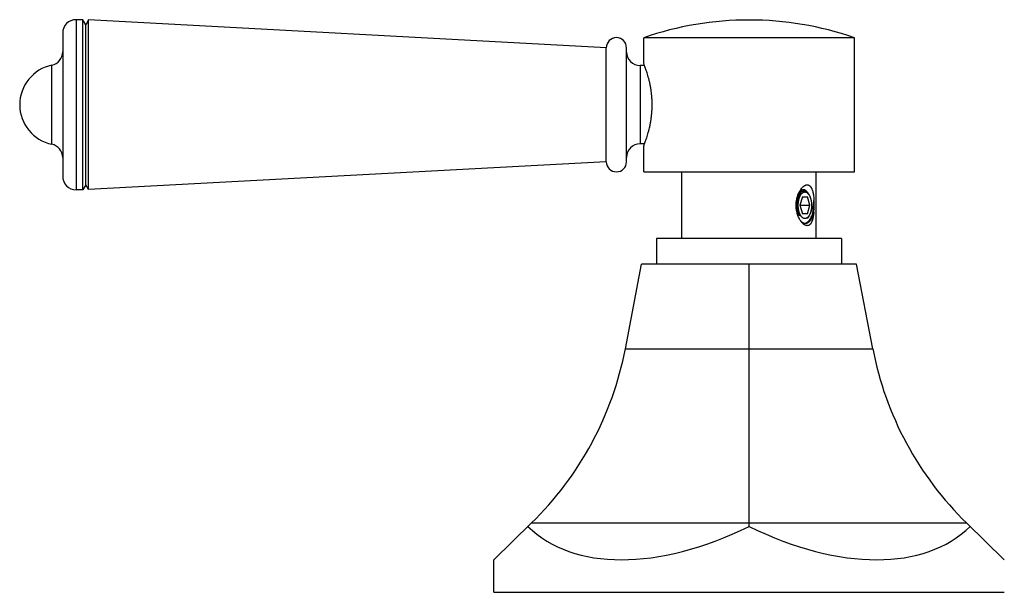
# Model space of a CAD drawing. Units: inches. Extents: x 3.5 to 18.3, y 6.3 to 12.3.
# Drawn here: x 3.5 to 8.1, y 6.3 to 8.9 of the extents above; entities that cross this region are included whole.
import ezdxf

# ---------------------------------------------------------------- set-up
doc = ezdxf.new("R2010")
doc.units = ezdxf.units.IN
doc.header["$LTSCALE"] = 1.21
doc.header["$MEASUREMENT"] = 0
doc.layers.get('0').update_dxf_attribs({"linetype": 'CONTINUOUS'})

msp = doc.modelspace()

# ---------------------------------------------------------------- linework, layer by layer
at = {"color": 9, "linetype": 'CONTINUOUS'}
for p, q in [((3.8077, 8.9447), (3.8077, 8.1527)), ((3.6945, 8.3646), (3.6945, 8.7328)), ((6.4307, 8.7312), (6.4307, 8.3662)), ((6.3622, 7.4129), (7.5132, 7.4129)), ((7.9507, 6.6005), (5.9247, 6.6005))]:
    msp.add_line(p, q, dxfattribs=at)
at = {"color": 7, "linetype": 'CONTINUOUS'}
for p, q in [((3.8386, 8.9447), (3.8077, 8.9447)), ((3.8386, 8.1527), (3.8386, 8.9447)), ((3.8522, 8.9212), (3.8386, 8.9447)), ((3.865, 8.9433), (3.8522, 8.9212)), ((3.865, 8.1541), (3.865, 8.9433)), ((6.2737, 8.8142), (3.865, 8.9433)), ((3.8522, 8.1762), (3.8522, 8.9212)), ((3.7447, 8.8817), (3.7447, 8.2157)), ((6.4477, 8.7412), (6.4477, 8.8607)), ((7.4277, 8.8607), (6.4477, 8.8607)), ((7.4277, 8.2357), (7.4277, 8.8607)), ((6.2737, 8.2832), (6.2737, 8.8142)), ((6.3677, 8.2832), (6.3677, 8.8142)), ((6.4515, 8.7312), (6.4307, 8.7312)), ((6.4515, 8.3662), (6.4307, 8.3662)), ((6.4477, 8.2357), (6.4477, 8.3562)), ((6.2737, 8.2832), (3.865, 8.1541)), ((6.4477, 8.2357), (7.4277, 8.2357)), ((6.6252, 7.9257), (6.6252, 8.2357)), ((7.2502, 7.9257), (7.2502, 8.2357)), ((3.8522, 8.1762), (3.8386, 8.1527)), ((3.865, 8.1541), (3.8522, 8.1762)), ((3.8386, 8.1527), (3.8077, 8.1527)), ((7.186, 8.1207), (7.1744, 8.0807)), ((7.1854, 8.1458), (7.1844, 8.1458)), ((7.186, 8.1207), (7.209, 8.1207)), ((7.2018, 8.1464), (7.1987, 8.1517)), ((7.2077, 8.1417), (7.2109, 8.1376)), ((7.2206, 8.0807), (7.209, 8.1207)), ((7.2154, 8.1313), (7.2109, 8.1376)), ((7.1744, 8.0807), (7.186, 8.0407)), ((7.1744, 8.0807), (7.2206, 8.0807)), ((7.209, 8.0407), (7.2206, 8.0807)), ((7.209, 8.0407), (7.186, 8.0407)), ((7.2154, 8.0301), (7.2075, 8.0188)), ((6.5077, 7.9257), (6.5077, 7.8057)), ((7.3677, 7.9257), (6.5077, 7.9257)), ((7.3677, 7.9257), (7.3677, 7.8057)), ((6.3622, 7.4129), (6.4377, 7.8057)), ((7.4377, 7.8057), (6.4377, 7.8057)), ((6.9377, 7.4129), (6.9377, 7.8057)), ((7.5132, 7.4129), (7.4377, 7.8057)), ((6.9377, 6.6005), (6.9377, 7.4129)), ((5.7502, 6.4303), (5.9247, 6.6005)), ((6.9377, 6.5854), (6.9377, 6.6005)), ((8.1252, 6.4303), (7.9507, 6.6005)), ((5.7502, 6.2787), (5.7502, 6.4303)), ((5.7502, 6.2787), (8.1252, 6.2787))]:
    msp.add_line(p, q, dxfattribs=at)
for centre, radius, start, end in [((3.8077, 8.8817), 0.063, 90, 180), ((6.9377, 7.443), 1.5, 70.9334, 109.0666), ((6.3207, 8.8142), 0.047, 0, 180), ((3.6817, 8.7945), 0.063, 281.7234, 360), ((6.4307, 8.7942), 0.063, 180, 270), ((3.7327, 8.5487), 0.188, 101.7234, 258.2766), ((3.6817, 8.3029), 0.063, 0, 78.2766), ((6.4307, 8.3032), 0.063, 90, 180), ((6.3207, 8.2832), 0.047, 180, 360), ((3.8077, 8.2157), 0.063, 180, 270), ((7.2573, 8.099), 0.0966, 144.8089, 149.0881), ((7.2519, 8.0939), 0.0933, 165.7888, 169.7286), ((7.1901, 8.1343), 0.0207, 113.6711, 118.9918), ((7.1966, 8.1281), 0.0211, 122.2382, 124.7489), ((7.1906, 8.1154), 0.0293, 46.5896, 47.6803), ((7.2529, 8.0594), 0.0913, 213.3208, 215.2622), ((7.217, 8.044), 0.053, 220.5886, 221.3678), ((7.215, 8.0422), 0.0504, 221.3605, 224.1649), ((7.2008, 8.0227), 0.026, 251.4857, 256.2329), ((7.1827, 8.0377), 0.0444, 309.8468, 310.4046), ((4.8489, 7.7038), 1.541, 314.2764, 349.1187), ((9.0265, 7.7038), 1.541, 190.8813, 225.7236)]:
    msp.add_arc(centre, radius, start, end, dxfattribs=at)
for major_axis, start_param, end_param in [((1.0411, 0.9899), -3.119734, -2.072537), ((-1.0411, 0.9899), -4.210649, -3.163451)]:
    msp.add_ellipse((6.9377, 7.5882), major_axis=major_axis, ratio=0.576982, start_param=start_param, end_param=end_param, dxfattribs=at)
for points, knots in [([(6.4477, 8.3562), (6.4496, 8.3611), (6.4537, 8.372), (6.4603, 8.3907), (6.4677, 8.4141), (6.4737, 8.4371), (6.4781, 8.4578), (6.4806, 8.4718), (6.4824, 8.4834), (6.484, 8.4955), (6.4853, 8.5078), (6.4862, 8.5202), (6.4869, 8.5328), (6.4872, 8.5487), (6.4868, 8.5677), (6.4856, 8.5865), (6.484, 8.6019), (6.4824, 8.6139), (6.4806, 8.6256), (6.4781, 8.6396), (6.4737, 8.6603), (6.4677, 8.6832), (6.4603, 8.7067), (6.4537, 8.7254), (6.4496, 8.7363), (6.4477, 8.7412)], [0, 0, 0, 0, 0.040186, 0.087921, 0.150881, 0.226377, 0.267989, 0.311716, 0.334259, 0.357193, 0.404022, 0.427813, 0.451781, 0.500008, 0.548233, 0.595986, 0.642811, 0.665742, 0.688282, 0.732003, 0.77361, 0.849102, 0.912066, 0.959808, 1, 1, 1, 1]), ([(7.1784, 8.1547), (7.18, 8.157), (7.1827, 8.1604), (7.1865, 8.1645), (7.1894, 8.1672), (7.1923, 8.1695), (7.1952, 8.1715), (7.1981, 8.1732), (7.2011, 8.1744), (7.204, 8.1753), (7.2068, 8.1757), (7.2096, 8.1757), (7.2123, 8.1753), (7.2148, 8.1745), (7.2173, 8.1733), (7.2196, 8.1717), (7.2218, 8.1697), (7.2238, 8.1673), (7.2257, 8.1647), (7.2275, 8.1617), (7.2291, 8.1584), (7.2306, 8.1549), (7.232, 8.1511), (7.2332, 8.1471), (7.2343, 8.1429), (7.2353, 8.1384), (7.2365, 8.1322), (7.2378, 8.1241), (7.2389, 8.1139), (7.2394, 8.107), (7.2396, 8.1035)], [0, 0, 0, 0, 0.07096, 0.104431, 0.136436, 0.166911, 0.195816, 0.223152, 0.248982, 0.273439, 0.296723, 0.319133, 0.341047, 0.362873, 0.385035, 0.407915, 0.431826, 0.457008, 0.483621, 0.511755, 0.541451, 0.572707, 0.605486, 0.639732, 0.675378, 0.712341, 0.750531, 0.830238, 0.913726, 1, 1, 1, 1]), ([(7.1818, 8.1533), (7.1829, 8.1537), (7.1846, 8.1543), (7.1869, 8.1547), (7.1886, 8.1548), (7.1903, 8.1547), (7.1926, 8.1543), (7.1955, 8.1534), (7.1988, 8.1515), (7.202, 8.1489), (7.2051, 8.1457), (7.2069, 8.1432), (7.2078, 8.1419)], [0, 0, 0, 0, 0.114413, 0.170029, 0.225138, 0.280225, 0.335777, 0.449992, 0.571319, 0.702382, 0.844933, 1, 1, 1, 1]), ([(7.1567, 8.0807), (7.1567, 8.0838), (7.1569, 8.09), (7.158, 8.1022), (7.1604, 8.1141), (7.1638, 8.1256), (7.1669, 8.1337), (7.1704, 8.1414), (7.173, 8.1463), (7.1744, 8.1486)], [0, 0, 0, 0, 0.130768, 0.261157, 0.517963, 0.643403, 0.766026, 0.885139, 1, 1, 1, 1]), ([(7.1602, 8.1105), (7.1599, 8.1089), (7.1593, 8.1055), (7.1588, 8.1005), (7.1584, 8.0953), (7.1583, 8.0899), (7.1584, 8.0846), (7.1587, 8.0792), (7.1592, 8.0738), (7.16, 8.0684), (7.1609, 8.0632), (7.1619, 8.0589), (7.1628, 8.0555), (7.1638, 8.0522), (7.1651, 8.0483), (7.1669, 8.0437), (7.1689, 8.0394), (7.1711, 8.0353), (7.1726, 8.0328), (7.1735, 8.0316)], [0, 0, 0, 0, 0.060799, 0.123339, 0.187299, 0.25235, 0.318166, 0.384419, 0.450767, 0.516867, 0.582379, 0.646971, 0.678825, 0.710332, 0.772181, 0.832284, 0.890417, 0.946378, 1, 1, 1, 1]), ([(7.1844, 8.1458), (7.1841, 8.1458), (7.1835, 8.1458), (7.1826, 8.1457), (7.1817, 8.1455), (7.1806, 8.1452), (7.1791, 8.1447), (7.1775, 8.1438), (7.1758, 8.1427), (7.1742, 8.1414), (7.1726, 8.1398), (7.1711, 8.138), (7.1696, 8.136), (7.1682, 8.1338), (7.1669, 8.1314), (7.1656, 8.1288), (7.1645, 8.126), (7.1634, 8.1231), (7.1624, 8.12), (7.1618, 8.1178), (7.1615, 8.1168)], [0, 0, 0, 0, 0.022029, 0.044144, 0.066431, 0.088977, 0.135139, 0.183223, 0.233687, 0.286897, 0.343133, 0.402607, 0.465476, 0.531843, 0.601704, 0.67499, 0.751598, 0.831401, 0.914254, 1, 1, 1, 1]), ([(7.1703, 8.1234), (7.1699, 8.1226), (7.1693, 8.1211), (7.1684, 8.1188), (7.1676, 8.1164), (7.1666, 8.1131), (7.1654, 8.1088), (7.1643, 8.1034), (7.1634, 8.0979), (7.1629, 8.0932), (7.1626, 8.0894), (7.1623, 8.0855), (7.1623, 8.0826), (7.1623, 8.0807)], [0, 0, 0, 0, 0.055421, 0.112164, 0.170148, 0.229288, 0.350734, 0.475934, 0.604201, 0.734806, 0.800768, 0.867037, 1, 1, 1, 1]), ([(7.1665, 8.0807), (7.1665, 8.082), (7.1665, 8.0846), (7.1668, 8.0897), (7.1674, 8.096), (7.1686, 8.1033), (7.1699, 8.1092), (7.1712, 8.1137), (7.1723, 8.1169), (7.1735, 8.12), (7.1748, 8.1229), (7.1761, 8.1257), (7.1776, 8.1282), (7.1791, 8.1306), (7.1807, 8.1328), (7.1823, 8.1348), (7.1841, 8.1366), (7.1855, 8.1379), (7.1868, 8.1389), (7.188, 8.1397), (7.1895, 8.1406), (7.1914, 8.1415), (7.1933, 8.1422), (7.1952, 8.1426), (7.1972, 8.1427), (7.1991, 8.1427), (7.2011, 8.1423), (7.203, 8.1418), (7.2049, 8.1409), (7.2068, 8.1399), (7.2086, 8.1386), (7.2098, 8.1376), (7.2103, 8.1371)], [0, 0, 0, 0, 0.043265, 0.08643, 0.171857, 0.255286, 0.335814, 0.374729, 0.412614, 0.449385, 0.484967, 0.519297, 0.552327, 0.584022, 0.614368, 0.643368, 0.67105, 0.697469, 0.710232, 0.722713, 0.746884, 0.770138, 0.792655, 0.814647, 0.83635, 0.858013, 0.879888, 0.902215, 0.925214, 0.949078, 0.973965, 1, 1, 1, 1]), ([(7.1703, 8.1234), (7.1707, 8.1246), (7.1716, 8.1271), (7.1731, 8.1306), (7.1748, 8.1338), (7.1765, 8.1368), (7.1784, 8.1394), (7.1803, 8.1417), (7.1824, 8.1438), (7.1839, 8.1449), (7.1846, 8.1454)], [0, 0, 0, 0, 0.149661, 0.292619, 0.428448, 0.556984, 0.678203, 0.792215, 0.899308, 1, 1, 1, 1]), ([(7.1746, 8.1483), (7.1751, 8.1487), (7.1768, 8.1502), (7.1786, 8.1516), (7.1801, 8.1524)], [0, 0, 0, 0, 0.263123, 1, 1, 1, 1]), ([(7.1854, 8.1459), (7.1858, 8.1462), (7.1867, 8.1467), (7.1881, 8.1474), (7.1895, 8.1479), (7.191, 8.1483), (7.1924, 8.1485), (7.1938, 8.1486), (7.1953, 8.1485), (7.1967, 8.1483), (7.1981, 8.148), (7.1996, 8.1475), (7.201, 8.1468), (7.2024, 8.1461), (7.2037, 8.1452), (7.2056, 8.1438), (7.2068, 8.1425), (7.2077, 8.1417)], [0, 0, 0, 0, 0.063999, 0.125994, 0.186316, 0.245339, 0.303471, 0.361141, 0.418793, 0.476865, 0.53578, 0.595936, 0.657691, 0.721365, 0.787234, 0.855523, 1, 1, 1, 1]), ([(7.2108, 8.1367), (7.2116, 8.136), (7.2128, 8.1347), (7.2143, 8.1328), (7.215, 8.1318), (7.2154, 8.1313)], [0, 0, 0, 0, 0.483864, 0.737863, 1, 1, 1, 1]), ([(7.2154, 8.1313), (7.2159, 8.1306), (7.2169, 8.1291), (7.2183, 8.1267), (7.2197, 8.1241), (7.2209, 8.1214), (7.2221, 8.1185), (7.2232, 8.1155), (7.2242, 8.1124), (7.2251, 8.1092), (7.2259, 8.1058), (7.2268, 8.1012), (7.2277, 8.0953), (7.2282, 8.0893), (7.2285, 8.0844), (7.2285, 8.0819), (7.2285, 8.0807)], [0, 0, 0, 0, 0.050386, 0.102842, 0.157325, 0.213773, 0.272102, 0.332209, 0.39398, 0.457283, 0.521979, 0.587912, 0.722814, 0.860671, 0.930265, 1, 1, 1, 1]), ([(7.1766, 8.0093), (7.1751, 8.0117), (7.1721, 8.0166), (7.1682, 8.0246), (7.1647, 8.0331), (7.1619, 8.0421), (7.1596, 8.0514), (7.1579, 8.061), (7.1569, 8.0708), (7.1567, 8.0774), (7.1567, 8.0807)], [0, 0, 0, 0, 0.113212, 0.231388, 0.353635, 0.479143, 0.607181, 0.737135, 0.868346, 1, 1, 1, 1]), ([(7.1623, 8.0807), (7.1623, 8.0795), (7.1623, 8.0772), (7.1624, 8.0738), (7.1627, 8.0703), (7.163, 8.0669), (7.1634, 8.0635), (7.1639, 8.0602), (7.1645, 8.0569), (7.1652, 8.0537), (7.1659, 8.0506), (7.1671, 8.0466), (7.1686, 8.0418), (7.1705, 8.0373), (7.1722, 8.0339), (7.173, 8.0324), (7.1735, 8.0316)], [0, 0, 0, 0, 0.068281, 0.136454, 0.204339, 0.271775, 0.338627, 0.404763, 0.470052, 0.53436, 0.597561, 0.659535, 0.779345, 0.893045, 0.947411, 1, 1, 1, 1]), ([(7.2154, 8.0301), (7.2148, 8.0293), (7.2137, 8.0278), (7.2118, 8.0257), (7.2102, 8.0241), (7.2089, 8.023), (7.2076, 8.0221), (7.2059, 8.021), (7.2039, 8.02), (7.2021, 8.0194), (7.2007, 8.019), (7.1996, 8.0188), (7.1986, 8.0187), (7.1975, 8.0187), (7.1965, 8.0187), (7.1954, 8.0188), (7.1943, 8.019), (7.1929, 8.0193), (7.1912, 8.02), (7.1891, 8.021), (7.1871, 8.0223), (7.1851, 8.0238), (7.1832, 8.0256), (7.1813, 8.0277), (7.1796, 8.0301), (7.1779, 8.0326), (7.1763, 8.0354), (7.1748, 8.0384), (7.1734, 8.0416), (7.1721, 8.045), (7.171, 8.0485), (7.1699, 8.0522), (7.169, 8.056), (7.1683, 8.0599), (7.1676, 8.064), (7.1671, 8.0681), (7.1668, 8.0723), (7.1665, 8.0765), (7.1665, 8.0793), (7.1665, 8.0807)], [0, 0, 0, 0, 0.030094, 0.058714, 0.085907, 0.098996, 0.111764, 0.136393, 0.159971, 0.182708, 0.193845, 0.20487, 0.215818, 0.226728, 0.237637, 0.248583, 0.259604, 0.270737, 0.293462, 0.317023, 0.341633, 0.36746, 0.394629, 0.423224, 0.453292, 0.484848, 0.517881, 0.552353, 0.588207, 0.625366, 0.663741, 0.703226, 0.743707, 0.785058, 0.827143, 0.869826, 0.912969, 0.956422, 1, 1, 1, 1]), ([(7.2115, 8.0039), (7.2136, 8.0057), (7.2176, 8.0098), (7.2219, 8.0158), (7.2251, 8.0211), (7.2283, 8.027), (7.231, 8.0334), (7.2334, 8.0402), (7.2356, 8.0473), (7.2378, 8.0567), (7.2397, 8.0682), (7.2404, 8.0761), (7.2406, 8.08)], [0, 0, 0, 0, 0.098416, 0.205936, 0.263131, 0.322498, 0.447252, 0.512388, 0.579102, 0.716392, 0.857355, 1, 1, 1, 1]), ([(7.2285, 8.0807), (7.2285, 8.0795), (7.2285, 8.077), (7.2282, 8.0721), (7.2277, 8.0661), (7.2268, 8.0601), (7.2259, 8.0555), (7.2251, 8.0522), (7.2242, 8.049), (7.2232, 8.0459), (7.2221, 8.0429), (7.2209, 8.04), (7.2197, 8.0373), (7.2183, 8.0347), (7.2169, 8.0323), (7.2159, 8.0308), (7.2154, 8.0301)], [0, 0, 0, 0, 0.069735, 0.139329, 0.277185, 0.412086, 0.47802, 0.542715, 0.606018, 0.66779, 0.727897, 0.786226, 0.842674, 0.897157, 0.949613, 1, 1, 1, 1]), ([(7.2205, 8.0386), (7.2214, 8.0401), (7.2233, 8.0431), (7.2259, 8.0478), (7.2282, 8.0528), (7.2304, 8.0581), (7.2323, 8.0635), (7.2346, 8.071), (7.236, 8.0768), (7.2368, 8.0807)], [0, 0, 0, 0, 0.115249, 0.234086, 0.356148, 0.481063, 0.608427, 0.737779, 1, 1, 1, 1]), ([(7.2368, 8.0807), (7.2372, 8.0826), (7.2378, 8.0864), (7.2389, 8.094), (7.2394, 8.0997), (7.2396, 8.1035)], [0, 0, 0, 0, 0.25106, 0.502028, 1, 1, 1, 1]), ([(7.239, 8.049), (7.2392, 8.0515), (7.2397, 8.0566), (7.2402, 8.0643), (7.2405, 8.0721), (7.2406, 8.0774), (7.2406, 8.08)], [0, 0, 0, 0, 0.24204, 0.490791, 0.744183, 1, 1, 1, 1]), ([(7.2406, 8.08), (7.2405, 8.084), (7.2404, 8.0899), (7.24, 8.0977), (7.2397, 8.1016), (7.2396, 8.1035)], [0, 0, 0, 0, 0.503894, 0.753222, 1, 1, 1, 1]), ([(7.1735, 8.0316), (7.1723, 8.0326), (7.1699, 8.0349), (7.1672, 8.038), (7.1652, 8.0407), (7.1632, 8.0436), (7.1617, 8.0459), (7.1608, 8.0474)], [0, 0, 0, 0, 0.234926, 0.480143, 0.606527, 0.73535, 1, 1, 1, 1]), ([(7.239, 8.049), (7.2387, 8.0457), (7.238, 8.0394), (7.2367, 8.0301), (7.2351, 8.0214), (7.2333, 8.0146), (7.2317, 8.0095), (7.2304, 8.0059), (7.2289, 8.0026), (7.2274, 7.9995), (7.2257, 7.9967), (7.2239, 7.9942), (7.222, 7.9919), (7.22, 7.99), (7.2178, 7.9884), (7.2155, 7.9872), (7.2131, 7.9863), (7.2106, 7.9858), (7.208, 7.9856), (7.2043, 7.986), (7.2007, 7.9871), (7.1971, 7.9888), (7.1943, 7.9905), (7.1915, 7.9925), (7.1878, 7.9956), (7.1832, 8.0003), (7.1799, 8.0045), (7.1784, 8.0067)], [0, 0, 0, 0, 0.085827, 0.168317, 0.246582, 0.319919, 0.354573, 0.387794, 0.419529, 0.449753, 0.47847, 0.505712, 0.53156, 0.556158, 0.579718, 0.602511, 0.624873, 0.647191, 0.669847, 0.693198, 0.74307, 0.770061, 0.798536, 0.828535, 0.860045, 0.927373, 1, 1, 1, 1]), ([(7.239, 8.049), (7.2384, 8.0462), (7.2372, 8.0408), (7.2348, 8.033), (7.2321, 8.0257), (7.2289, 8.0191), (7.2255, 8.0132), (7.2217, 8.008), (7.2177, 8.0037), (7.2148, 8.0013), (7.2133, 8.0003)], [0, 0, 0, 0, 0.150802, 0.295853, 0.433871, 0.564049, 0.685839, 0.798995, 0.903575, 1, 1, 1, 1]), ([(7.1789, 8.0071), (7.1799, 8.0061), (7.182, 8.0041), (7.1854, 8.0015), (7.1889, 7.9995), (7.1913, 7.9985), (7.1925, 7.9981)], [0, 0, 0, 0, 0.270021, 0.525497, 0.76805, 1, 1, 1, 1]), ([(7.1946, 7.9975), (7.1961, 7.9971), (7.1993, 7.9966), (7.2041, 7.9969), (7.2088, 7.9981), (7.2118, 7.9995), (7.2133, 8.0003)], [0, 0, 0, 0, 0.245717, 0.489877, 0.739393, 1, 1, 1, 1]), ([(7.1989, 7.9969), (7.2, 7.9972), (7.2021, 7.998), (7.2052, 7.9995), (7.2083, 8.0014), (7.2102, 8.0029), (7.2111, 8.0037)], [0, 0, 0, 0, 0.236815, 0.481323, 0.735244, 1, 1, 1, 1])]:
    msp.add_open_spline(points, degree=3, knots=knots, dxfattribs=at)

doc.saveas('drawing.dxf')
